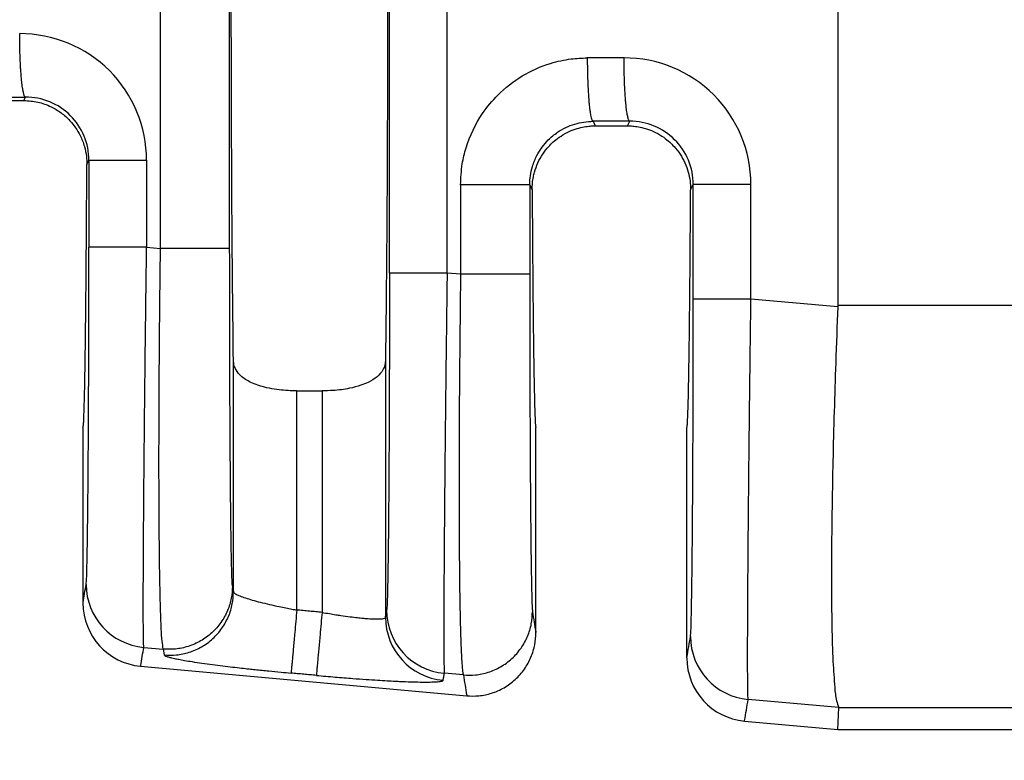
# Model space of a CAD drawing. Units: millimetres. Extents: x 85 to 364, y 89 to 304.
# Drawn here: x 266 to 276, y 187 to 194 of the extents above; entities that cross this region are included whole.
import ezdxf

# ---------------------------------------------------------------- set-up
doc = ezdxf.new("R2010")
doc.units = ezdxf.units.MM
doc.layers.add('DIM', color=1, linetype='Continuous')
doc.dimstyles.new('ME10_DIM_3', dxfattribs={"dimtxt": 3.5, "dimasz": 3.5, "dimexe": 2, "dimexo": 0, "dimtad": 0, "dimtih": 1, "dimtoh": 1, "dimdsep": 46, "dimtxsty": 'Standard', "dimsah": 1, "dimcen": 0.09, "dimclrd": 7, "dimclre": 7, "dimclrt": 7, "dimadec": 0, "dimazin": 0, "dimtfac": 1, "dimtdec": 4, "dimtofl": 0, "dimtmove": 0, "dimatfit": 0, "dimfxl": 1, "dimtolj": 1, "dimtzin": 0, "dimarcsym": 0})

# ---------------------------------------------------------------- blocks, each defined once
blk = doc.blocks.new('*D35')
at = {"layer": 'Defpoints', "color": 0, "transparency": 16777216}
for p in [(257.2302288625955, 189.4502757589671), (329.930066948966, 183.9184204186329), (329.930066948966, 175.8939763124063)]:
    blk.add_point(p, dxfattribs=at)
at = {"layer": 'DIM', "lineweight": -2, "transparency": 16777216}
for p, q in [((257.2302288625955, 185.9502757589671), (257.2302288625955, 172.3939763124063)), ((329.930066948966, 180.4184204186329), (329.930066948966, 172.3939763124063)), ((260.7302288625955, 175.8939763124063), (285.3301479057565, 175.8939763124063)), ((326.430066948966, 175.8939763124063), (301.8301479058049, 175.8939763124063))]:
    blk.add_line(p, q, dxfattribs=at)
at = {"layer": 'DIM', "transparency": 16777216}
for points in [[(260.7302288625955, 176.4773096457397), (260.7302288625955, 175.310642979073), (257.2302288625955, 175.8939763124063)], [(326.430066948966, 176.4773096457397), (326.430066948966, 175.310642979073), (329.930066948966, 175.8939763124063)]]:
    blk.add_solid(points, dxfattribs=at)
at = {"layer": 'DIM', "transparency": 16777216, "insert": (293.5801479057807, 175.8939763124063), "char_height": 3.5, "attachment_point": 5, "rotation": 0.00013888888888888892}
blk.add_mtext('\\A1;72.7', dxfattribs=at)

msp = doc.modelspace()

# ---------------------------------------------------------------- linework, layer by layer
at = {"color": 7, "linetype": 'Continuous'}
for p, q in [((267.5743628563068, 192.0187220218659), (267.5743628563186, 198.5681188154011)), ((268.2730556149808, 192.0187221691552), (268.2730556149808, 198.5681186681114)), ((274.4184669489659, 195.0500164990284), (274.4184669489659, 191.4441979682759)), ((266.1918994546305, 193.513670418633), (266.2093023116932, 193.5484787837015)), ((265.8645344433014, 193.513670418633), (266.1918994546305, 193.513670418633)), ((271.9445814932461, 193.3033296627935), (271.9674392712976, 193.2576106248098)), ((271.9674392712976, 193.2576106248098), (272.2929946266343, 193.2576106248098)), ((272.2929946266343, 193.2576106248098), (272.3161471869236, 193.3039192722334)), ((266.8299690332114, 192.8678255530809), (266.8509076434931, 192.9097059631852)), ((271.3050091637944, 192.6604905278975), (271.329767203757, 192.6109414543812)), ((272.9306666941749, 192.6109414543803), (272.957752518765, 192.6651464517394)), ((267.4335860906161, 192.0308464349558), (267.5743628563068, 192.0187220218659)), ((270.6063164050492, 191.7575947178391), (270.4703542695648, 191.7693044704187)), ((274.4181668171561, 191.4292987180933), (273.5404309658747, 191.5048938064771)), ((274.4184669489659, 191.4441979682759), (276.1983643440044, 191.4442624237444)), ((268.3109243509798, 188.5486061114392), (268.3109237173668, 190.8892632481468)), ((269.8475101805651, 190.8892632481472), (269.8475095469521, 188.2924282471888)), ((268.9516099547063, 190.5794992552728), (269.2068239432256, 190.5794992552728)), ((268.9516099547063, 188.3652729697444), (268.9516099547063, 190.5794992552728)), ((269.2068239432256, 190.5794992552728), (269.2068239432256, 188.3420717077036)), ((266.7909669489659, 190.208420418633), (266.7909669489659, 188.436526150158)), ((271.3674669489659, 188.1369689871992), (271.367466948966, 190.208420418633)), ((272.8929669489659, 187.8817988774307), (272.892966948966, 190.208420418633)), ((268.3012549151974, 188.6077928306851), (268.3109243509798, 188.5486061114392)), ((267.4054215129572, 187.9875741760709), (267.6026416493525, 187.9705885720077)), ((267.6026416493525, 187.9705885720077), (267.61231108843, 187.9114018268547)), ((267.3734810542965, 187.7978736817848), (270.6690975215292, 187.4982721847636)), ((270.6345951962552, 187.7094612681466), (270.4421896918719, 187.7260322115367)), ((274.4286438112132, 187.3817730208943), (273.5122663846637, 187.4616215479158)), ((274.4184669489661, 187.157420418633), (274.4286438112132, 187.3817730208943)), ((274.4286438112132, 187.3817730208943), (276.1983643401024, 187.381773250796)), ((273.4754810542965, 187.2431464090575), (274.4184669489661, 187.157420418633)), ((274.4184669489661, 187.157420418633), (276.1983643401024, 187.157420418633))]:
    msp.add_line(p, q, dxfattribs=at)
for centre, radius, start, end in [((266.1537651321796, 192.9092726167898), 1.279821013575288, 0.01942636020521571, 90.11054954792702), ((272.2606086482488, 192.6647118195644), 1.279822320612727, 0.01947611646598921, 90.11050276848677), ((266.2118266742923, 192.909402728181), 0.6390810411412046, 0.02718604601559878, 90.22631824399342), ((272.318671549804, 192.6648432169539), 0.6390810409013352, 0.02718602641564462, 90.22631826929637), ((267.4631539436196, 188.625457670562), 0.6404907384923318, 180.0607613580001, 264.8284649184998), ((267.4318965894258, 188.4361358392234), 0.6409297593049798, 179.9651082348617, 264.7706987205715), ((270.4999221225331, 188.363915706014), 0.640490738478415, 180.0607613996997, 264.8284649184966), ((270.4880002143604, 188.2931073410579), 0.6404910274200676, 180.0607490475591, 264.8284219686664), ((273.5699988188782, 188.0995050420855), 0.6404907384923191, 180.0607613582036, 264.8284645994428), ((273.5338965894258, 187.8814085664961), 0.6409297593049799, 179.9651082348617, 264.7706987205715)]:
    msp.add_arc(centre, radius, start, end, dxfattribs=at)
for points in [[(268.3109237173668, 190.8892632481468), (268.2991158360401, 192.0244701901368), (268.2914085780426, 193.5540249460243), (268.2887319388296, 195.293420418633), (268.2914085780426, 197.0328158912418), (268.2991158360401, 198.5623706471292), (268.3109237173668, 199.697577589119)], [(269.8475095469521, 199.6974518004176), (269.8593179826902, 198.5623549235406), (269.8670253198892, 197.032815891241), (269.8697019591022, 195.2934204186326), (269.8670253198892, 193.5540249460242), (269.8593180618918, 192.0244701901371), (269.8475101805651, 190.8892632481472)], [(269.8876758225247, 191.7693070134484), (269.8876758224707, 193.5313637160403), (269.8876758224166, 195.2934204186322), (269.8876758224707, 197.0554771212242), (269.8876758225247, 198.8175338238162)], [(270.4703542695648, 191.7693044704187), (270.4703542689305, 193.5313624445255), (270.4703542682961, 195.2934204186322), (270.4703542689199, 197.0554783927388), (270.4703542695438, 198.8175363668454)], [(266.2093023116932, 193.5484787837015), (266.2085430030511, 193.5487061939659), (266.2077836944091, 193.5489336042303), (266.2038144482618, 193.552464673724), (266.2003717912875, 193.5578283375525), (266.1963037680658, 193.5672663849866), (266.1922199680563, 193.5801631557983), (266.1881531139741, 193.596621454207), (266.1839606846136, 193.6177498278666), (266.1798690189034, 193.6428344870411), (266.1759219808336, 193.6716923966094), (266.1721634343937, 193.7041405214507), (266.1686372435737, 193.7399958264443), (266.1646365164959, 193.7889572359744), (266.1611160259851, 193.8418134702998), (266.1581105563249, 193.897642995968), (266.1556548917991, 193.9555242795262), (266.1532647415951, 194.0342095561924), (266.1518351113379, 194.112681006556), (266.1512957784524, 194.1890912481126)], [(270.6063169784449, 192.660493350922), (270.6240842412869, 192.8732735152938), (270.6618590820433, 193.033942321637), (270.8284287884604, 193.3822239653705), (270.982957378335, 193.5688734183232), (271.2299329044347, 193.761530573548), (271.5162584009944, 193.8885855905966), (271.7244742975648, 193.9333736097251), (271.8865730842792, 193.9439427953094)], [(272.2581403369154, 193.944531759938), (272.1170824668725, 193.9443078642666), (271.9760245967464, 193.9440840214344), (271.9312989186229, 193.9440134084959), (271.8865730842792, 193.9439427953094)], [(271.8865730842792, 193.9439427953094), (271.8877118554923, 193.8284389446422), (271.8909327434285, 193.7103756550608), (271.8943309990902, 193.6336109739135), (271.8986860600046, 193.561039952584), (271.9039154810261, 193.4948469707071), (271.9083613284732, 193.4505530054322), (271.9131531002912, 193.4116542621176), (271.9182051274062, 193.3785082318682), (271.9234317407441, 193.3514724057889), (271.9295405487757, 193.3281269520177), (271.9356506889668, 193.3126792672024), (271.9389975013349, 193.3073757646417), (271.9422951621087, 193.3042661310445), (271.9434383276774, 193.303797896919), (271.9445814932461, 193.3033296627935)], [(272.3161471869236, 193.3039192722334), (272.3153878755722, 193.3041466819358), (272.3146285642208, 193.3043740916382), (272.3106592958824, 193.3079051617094), (272.307216619497, 193.3132688319938), (272.3031485797571, 193.3227068797425), (272.2990647645462, 193.3356036494159), (272.2949978964177, 193.3520619451894), (272.2908054524709, 193.373190319926), (272.2867137731142, 193.398274980336), (272.2827667221105, 193.4271328912769), (272.2790081632226, 193.4595810176057), (272.2754819602133, 193.4954363241797), (272.2714812179177, 193.544397735779), (272.2679607116887, 193.5972539721848), (272.2649552253583, 193.6530834998887), (272.2624995427584, 193.710964785382), (272.260109365567, 193.7896500644081), (272.2586797046011, 193.8681215167882), (272.2581403369154, 193.944531759938)], [(265.8474186871956, 193.5479045380542), (265.8921438410616, 193.5479755090058), (265.9368688977324, 193.5480464798031), (266.0730856047045, 193.5482626317539), (266.2093023116932, 193.5484787837015)], [(266.1918994546305, 193.513670418633), (266.3340337993917, 193.4975868881756), (266.4689582288751, 193.4501360454522), (266.5702807972363, 193.3888272877663), (266.658599866895, 193.3097181442496), (266.7622372656759, 193.1596708020261), (266.8049553317643, 193.049587108606), (266.8253816715669, 192.9481473901295), (266.8299690332114, 192.8678255530809)], [(271.3050091637944, 192.6604905278975), (271.3118485032767, 192.7540852474884), (271.3323356299873, 192.8460022159868), (271.3783018932887, 192.9587065927556), (271.4931284443988, 193.1150931103115), (271.5866219031869, 193.1925027027737), (271.7608595010296, 193.2757723607163), (271.8519044627866, 193.296287908218), (271.9445814932461, 193.3033296627935)], [(271.329767203757, 192.6109414543812), (271.3331489134023, 192.680972115452), (271.3421249406297, 192.7409476938245), (271.3537295478862, 192.7896755850631), (271.3880033043246, 192.8836326364029), (271.4361278671162, 192.970751934523), (271.4972293083764, 193.0494709565426), (271.5400136114441, 193.0922564677827), (271.6015613293315, 193.1416158551528), (271.6827871981854, 193.1902425177322), (271.7654133024932, 193.2246279551372), (271.8400626983658, 193.2447127387244), (271.9030261191709, 193.2543486342663), (271.9505942982761, 193.2573874075349), (271.9590158331457, 193.2575548180685), (271.9674392712976, 193.2576106248098)], [(272.3161471869236, 193.3039192722334), (272.1750894707584, 193.3036954384521), (272.0340317545933, 193.3034716046708), (271.9893065458118, 193.3034006336082), (271.9445814932461, 193.3033296627935)], [(272.2929946266343, 193.2576106248098), (272.3014294573825, 193.257554667), (272.309862377718, 193.2573868033134), (272.3574306027394, 193.2543463066577), (272.4203934507339, 193.2447081830668), (272.4950416361668, 193.2246208940468), (272.5776658735034, 193.1902329011037), (272.6588818074228, 193.1416093429048), (272.7204231713446, 193.0922538429952), (272.7632045565251, 193.049470992861), (272.8243102465491, 192.9707455307214), (272.8724369544308, 192.8836186667943), (272.9067105750392, 192.7896533001519), (272.924894833094, 192.701201195527), (272.9306666941749, 192.6109414543803)], [(266.7909669489659, 190.208420418633), (266.7943789228997, 190.223400640489), (266.7977583077164, 190.2682008368435), (266.8010906261248, 190.3423613528302), (266.804361400834, 190.4454225335825), (266.8075561545525, 190.576924724234), (266.8106604099894, 190.7364082699183), (266.8136596898536, 190.9234135157689), (266.8165246300082, 191.1362893850115), (266.8192285771771, 191.3728645069123), (266.8217611203595, 191.6318987856652), (266.8241118485548, 191.9121521254645), (266.8262703507623, 192.2123844305041), (266.8282262159814, 192.5313556049782), (266.8299690332114, 192.8678255530809)], [(266.8509076434931, 192.9097059631852), (266.868162827244, 192.9097060647103), (266.892794826716, 192.9097061297547), (266.9461667247797, 192.90970619481), (267.0203682183988, 192.9097062541666), (267.1119248615868, 192.9097063133972), (267.2154263262108, 192.9097063785785), (267.3246382643938, 192.9097064548621), (267.4335860721923, 192.9097065451479)], [(266.8509076434931, 192.9097059631852), (266.8509076434909, 192.6899914717608), (266.8509076434888, 192.4702769803365), (266.8509076435429, 192.250562979161), (266.850907643597, 192.0308489779855)], [(267.4335860721923, 192.9097065451479), (267.4335860807803, 192.6899917627422), (267.4335860893684, 192.4702769803365), (267.4335860899922, 192.2505617076461), (267.4335860906161, 192.0308464349558)], [(270.6063169784449, 192.660493350922), (270.6063166902948, 192.6133692801398), (270.6063164021447, 192.5662455622464), (270.6063164025078, 192.1619201400427), (270.6063164050492, 191.7575947178391)], [(271.3050091637944, 192.6604905278975), (271.2840429882862, 192.6604910523911), (271.2535802096677, 192.6604913769279), (271.1869673829501, 192.660491678222), (271.0943106173338, 192.6604919394091), (270.981210050007, 192.6604921998777), (270.8561818072689, 192.6604925018907), (270.728524045617, 192.6604928804196), (270.6063169784449, 192.660493350922)], [(271.3050091637944, 192.6604905278975), (271.3050091637562, 192.6133682215058), (271.305009163718, 192.5662455622464), (271.3050091637171, 192.1619202136882), (271.3050091637106, 191.75759486513)], [(273.5404308949215, 192.6651468597769), (273.4314830931829, 192.6651467964738), (273.3222711628415, 192.6651467429883), (273.2187697071598, 192.6651466972871), (273.1272130731006, 192.6651466557581), (273.0530115877985, 192.6651466141408), (272.9996396963321, 192.6651465685279), (272.9750077001115, 192.6651465229227), (272.957752518765, 192.6651464517394)], [(272.9577525188556, 191.5048963495067), (272.9577525188016, 191.7949586082), (272.9577525187475, 192.0850208668934), (272.9577525187563, 192.3750836593164), (272.957752518765, 192.6651464517394)], [(273.5404309658747, 191.5048938064771), (273.5404309652508, 191.7949573366852), (273.540430964627, 192.0850208668934), (273.5404309297743, 192.3750838633351), (273.5404308949215, 192.6651468597769)], [(271.329767203757, 192.6109414543812), (271.3315683146723, 192.3040378522647), (271.33355249688, 192.0138760138153), (271.3357105614466, 191.7414594598649), (271.3380333194389, 191.4877917112451), (271.3405115819235, 191.2538762887878), (271.3431361599671, 191.0407167133248), (271.3458978646363, 190.8493165056878), (271.3487736555716, 190.6814232485529), (271.3517384270586, 190.5383612359844), (271.3547798921314, 190.4204990558966), (271.3578857638244, 190.3282052962034), (271.3610437551716, 190.261848544819), (271.3642415792074, 190.2217973896575), (271.367466948966, 190.208420418633)], [(272.892966948966, 190.208420418633), (272.8961923187245, 190.2217973896574), (272.8993901427603, 190.2618485448189), (272.9025481341075, 190.3282052962033), (272.9056540058004, 190.4204990558964), (272.9086954708733, 190.5383612359843), (272.9116602423603, 190.6814232485527), (272.9145360332956, 190.8493165056875), (272.9172977379648, 191.0407167133245), (272.9199223160084, 191.2538762887875), (272.922400578493, 191.4877917112447), (272.9247233364853, 191.7414594598644), (272.926881401052, 192.0138760138147), (272.9288655832596, 192.3040378522639), (272.9306666941749, 192.6109414543803)], [(266.8226635652848, 188.6247784393849), (266.8266782124258, 188.6798698761921), (266.8305901563545, 188.7963767943411), (266.8341409184964, 188.9618005613287), (266.8371195324867, 189.1518506597066), (266.8395367466604, 189.3475760879869), (266.8414033093521, 189.5300258446816), (266.8427299688965, 189.680248928303), (266.8457681762923, 190.11215122463), (266.8481463884489, 190.5933170000863), (266.8498183330649, 191.1142277660369), (266.8504948201384, 191.4630839453819), (266.8508222669882, 191.7718177689175), (266.850907643597, 192.0308489779855)], [(267.4335860906161, 192.0308464349558), (267.3246382816262, 192.0308468294822), (267.2154263412003, 192.0308471628222), (267.1119248735543, 192.0308474476479), (267.0203682269697, 192.0308477064706), (266.9461667300527, 192.030847965844), (266.8927948292517, 192.0308482501191), (266.8681628283667, 192.0308485343465), (266.850907643597, 192.0308489779855)], [(267.4054215129572, 187.9875741760709), (267.4026334035111, 188.0531679004478), (267.4009034899946, 188.1909267453874), (267.4005633131811, 188.252765224433), (267.4003016471266, 188.3506311516624), (267.4003066243472, 188.4915335008019), (267.4007663773592, 188.6824812455775), (267.4018690386787, 188.9304833597155), (267.4038027408219, 189.242548816942), (267.4048270341701, 189.3838470391557), (267.4063980409546, 189.5825583485106), (267.4086135681467, 189.8385340792104), (267.4115714227177, 190.1516255654584), (267.4153694116386, 190.5216841414584), (267.4201053418808, 190.9485611414138), (267.4249888361854, 191.3597181166906), (267.4295634743278, 191.7241535009504), (267.4335860906161, 192.0308464349558)], [(267.6026416493525, 187.9705885720077), (267.5907646482718, 188.0484744264443), (267.5823721628849, 188.1748662215264), (267.5788007468963, 188.253387337427), (267.5741851474621, 188.3860479480186), (267.569209362391, 188.5849870261847), (267.5645573894915, 188.8623435448088), (267.5609132265722, 189.2302564767743), (267.559880046946, 189.4070307385912), (267.5590325392964, 189.6666727461027), (267.5589169138342, 190.0088767821162), (267.5600793807705, 190.4333371294392), (267.5630661503163, 190.9397480708789), (267.5665971205809, 191.348719514957), (267.5705092043261, 191.7119161921477), (267.5743628563068, 192.0187220218659)], [(268.2730556149808, 192.0187221691552), (268.2520894131816, 192.0187221417901), (268.2216265985016, 192.0187221248577), (268.1550136976739, 192.0187221091379), (268.0623568382943, 192.0187220955106), (267.9492561688826, 192.0187220819208), (267.8242278282563, 192.0187220661635), (267.6965699838568, 192.018722046414), (267.5743628563068, 192.0187220218659)], [(268.3012549151974, 188.6077928306851), (268.2996416179308, 188.6226796143447), (268.2977602065311, 188.6528835730925), (268.2956515402624, 188.7036330862509), (268.2933564783894, 188.7801565331426), (268.2903541942554, 188.9165040434671), (268.2877514971643, 189.0721994802922), (268.2855421425657, 189.2362078932773), (268.2837198859091, 189.3974943320816), (268.2822784826442, 189.5450238463646), (268.2812116882205, 189.6677614857855), (268.2793748213553, 189.9121898149161), (268.277868214872, 190.1541462853481), (268.2766588766508, 190.3873087322245), (268.2757138145721, 190.6053549906881), (268.275000036516, 190.801962895882), (268.2744845503628, 190.9708102829491), (268.2741343639929, 191.1055749870323), (268.2737407321379, 191.2884238503041), (268.2733949206776, 191.503175450742), (268.2731491436219, 191.7474136148557), (268.2730556149808, 192.0187221691552)], [(269.8876758225247, 191.7693070134484), (269.887630305656, 191.5800674915759), (269.887463666932, 191.3615229884695), (269.8871307783403, 191.1177151821202), (269.8865865118691, 190.8526857505187), (269.885692662445, 190.5423815096648), (269.884645909549, 190.2671225931242), (269.8835142404517, 190.0269718307589), (269.8823656424238, 189.8219920524307), (269.881268102736, 189.6522460880016), (269.880289608659, 189.5177967673335), (269.8794981474635, 189.4187069202883), (269.877413127938, 189.1906808256355), (269.8753378220927, 189.0027380044324), (269.873336553837, 188.8511802228241), (269.8714736470804, 188.7323092469555), (269.8698134257326, 188.6424268429715), (269.868420213703, 188.5778347770172), (269.867358334901, 188.5348348152374), (269.8650546737949, 188.4584114221034), (269.8629382545287, 188.407847030023), (269.8610502277766, 188.3778769453332), (269.8594317442127, 188.3632364743708)], [(270.4703542695648, 191.7693044704187), (270.3614064605725, 191.7693048649451), (270.2521945201435, 191.7693051982851), (270.1486930524939, 191.7693054831108), (270.0571364059056, 191.7693057419336), (269.9829349089853, 191.7693060013069), (269.9295630081817, 191.769306285582), (269.9049310072954, 191.7693065698094), (269.8876758225247, 191.7693070134484)], [(270.4703542695648, 191.7693044704187), (270.4648541086359, 191.3468472916161), (270.4603679354536, 190.9837702004879), (270.4568735201126, 190.6870191163929), (270.4501221929468, 190.0674763996023), (270.4446513426441, 189.495006008775), (270.4405709193903, 188.9810068007939), (270.4386372173719, 188.6689413511756), (270.43753455616, 188.4209392440656), (270.4370748032379, 188.2299915056117), (270.4370698260885, 188.0890891619617), (270.437331492195, 187.9912232392631), (270.4376716690403, 187.9293847636638), (270.4394015833881, 187.7916258916702), (270.4421896918719, 187.7260322115367)], [(270.6063164050492, 191.7575947178391), (270.5998414166974, 191.2149704379473), (270.595019699317, 190.6786208031719), (270.5921956221176, 190.2091723112138), (270.5908906024542, 189.7645581357341), (270.5911119001527, 189.3496023957715), (270.5928667750395, 188.9691292103643), (270.5961272022893, 188.6308129876751), (270.6008290513711, 188.3401054451238), (270.6069144962331, 188.1000622158673), (270.6143257108236, 187.9137389330626), (270.6197970833501, 187.8232963697909), (270.6251324065433, 187.7631890440428), (270.6301317532345, 187.7272872465757), (270.6345951962552, 187.7094612681466)], [(271.3050091637106, 191.75759486513), (271.2840429619119, 191.7575948377646), (271.2535801472325, 191.7575948208319), (271.186967246406, 191.7575948051119), (271.0943103870283, 191.7575947914845), (270.9812097176188, 191.7575947778946), (270.8561813769946, 191.7575947621371), (270.7285235325973, 191.7575947423874), (270.6063164050492, 191.7575947178391)], [(271.3050091637106, 191.75759486513), (271.3051702799762, 191.4017464967084), (271.3055711184369, 191.0954550392845), (271.3060879126489, 190.8444477136894), (271.307382519203, 190.4186931737245), (271.3089246453805, 190.0618128783878), (271.3105272006849, 189.7740285030101), (271.3120030946197, 189.5555617229222), (271.3131652366885, 189.4066342134549), (271.3158236936534, 189.1221048986786), (271.318756392945, 188.8776285352137), (271.3219297116304, 188.675753768072), (271.3253100267768, 188.5190292422656), (271.3275004945786, 188.4455010601597), (271.3301459598193, 188.3835798772491), (271.3332084639273, 188.3466655266649)], [(272.9295084405434, 188.0988258109061), (272.9335230876897, 188.1539172478262), (272.9374350316131, 188.2704241658622), (272.9387078403342, 188.3225901484322), (272.9404170383844, 188.4049843359076), (272.9424604817775, 188.5234793865364), (272.9447360265277, 188.6839479585667), (272.9471415286488, 188.8922627102466), (272.9495748441551, 189.1542962998242), (272.9505182353446, 189.2733405446307), (272.951700776028, 189.4404987096918), (272.9530145049363, 189.6556710232612), (272.9543514608009, 189.9187577135929), (272.9556036823529, 190.2296590089405), (272.9566632083236, 190.588275137558), (272.9573396953967, 190.9371313167399), (272.9576671422467, 191.2458651402494), (272.9577525188556, 191.5048963495067)], [(273.5404309658747, 191.5048938064771), (273.4314831568848, 191.5048942010035), (273.322271216459, 191.5048945343435), (273.2187697488129, 191.5048948191691), (273.1272131022283, 191.5048950779919), (273.0530116053113, 191.5048953373652), (272.9996397045104, 191.5048956216404), (272.9750077036254, 191.5048959058678), (272.9577525188556, 191.5048963495067)], [(273.5122663846637, 187.4616215479158), (273.5110196850939, 187.4792453934927), (273.509772200244, 187.5149392577189), (273.5086423027514, 187.574812409292), (273.5077483652532, 187.6649741169093), (273.507147415142, 187.8263813378665), (273.5072211884286, 188.0107942919743), (273.5077888901393, 188.2051176166602), (273.5086697253006, 188.3962559493519), (273.5096828989389, 188.571113927477), (273.5106476160806, 188.7165961884631), (273.512835556193, 189.0066027133732), (273.5152886529774, 189.2937083807107), (273.5178760130098, 189.5703956093078), (273.5204667428661, 189.8291468179963), (273.5229299491225, 190.0624444256085), (273.5251347383549, 190.2627708509765), (273.5269502171394, 190.4226085129323), (273.5306322944542, 190.734925889662), (273.5341748353632, 191.0225121806896), (273.5374752543441, 191.2807179612246), (273.5404309658747, 191.5048938064771)], [(274.4181668171561, 191.4292987180933), (274.3970006822079, 190.8631088961399), (274.3814296656931, 190.3709682829668), (274.3685010177247, 189.8657944321054), (274.3604117773396, 189.441505334093), (274.3560670103101, 189.0971917080608), (274.3543717824086, 188.8319442731403), (274.3542311594075, 188.6448537484627), (274.3585257803564, 188.2007401088748), (274.3695552877036, 187.8440785121611), (274.3872049264197, 187.5826586520425), (274.4056180014912, 187.4493818664619), (274.4286438112132, 187.3817730208943)], [(274.4184669489659, 191.4441979682759), (274.4183919159506, 191.4367483306931), (274.4181668171561, 191.4292987180933)], [(268.9516099547063, 190.5794992552728), (268.7742155353549, 190.5897062126942), (268.6744035935318, 190.6055067284543), (268.5589398173977, 190.6361356559345), (268.48566948838, 190.6658514796067), (268.3857824259432, 190.7318198578866), (268.3371763272425, 190.7923797791551), (268.3194044945454, 190.8339938619676), (268.3109237173668, 190.8892632481468)], [(269.8475101805651, 190.8892632481472), (269.8416736446139, 190.8436758411978), (269.821265849806, 190.792394504561), (269.7630536184313, 190.7232855491789), (269.6727652642263, 190.6658518920564), (269.5995020153162, 190.6361383535144), (269.4840553637433, 190.6055117822482), (269.3195568814656, 190.5835544090572), (269.2068239432256, 190.5794992552728)], [(266.7909669489659, 188.436526150158), (266.7913325324938, 188.438697420912), (266.7917202658007, 188.4410002434566), (266.8071919155428, 188.5328893414208), (266.8226635652848, 188.6247784393849)], [(268.3012549151974, 188.6077928306851), (268.2894034648132, 188.485829342397), (268.2514280600568, 188.3606930381019), (268.1851331723858, 188.2408453832915), (268.0925267309465, 188.135478188094), (267.9790769639413, 188.0529018911306), (267.8535655141074, 187.9978031186839), (267.725340557378, 187.9713484008259), (267.6026416493525, 187.9705885720077)], [(267.61231108843, 187.9114018268547), (267.7350099955607, 187.9121616606914), (267.8632349516084, 187.9386163822292), (267.9887464011658, 187.9937151572804), (268.1021961680864, 188.0762914562117), (268.1948026094902, 188.1816586533391), (268.2610974970008, 188.3015063106113), (268.2990729014467, 188.4266426185048), (268.3109243509798, 188.5486061114392)], [(268.3109243509798, 188.5486061114392), (268.3181547437804, 188.5377605753757), (268.3377614488371, 188.5249943940688), (268.3768568330943, 188.5074070031214), (268.4317092657901, 188.4878237080405), (268.5011354594592, 188.4666586163327), (268.5829311440964, 188.4445880076883), (268.6746144359893, 188.4222632989006), (268.7742755840593, 188.4001499381564), (268.8421624662463, 188.3861636465711), (268.9019428847538, 188.3745062154658), (268.9516099547063, 188.3652729697444)], [(268.9516099547063, 188.3652729697444), (268.9413526996191, 188.2524506605673), (268.9308799295827, 188.1372564491463), (268.9240635411378, 188.0622797702422), (268.9176012604149, 187.9911979650099), (268.9116783199518, 187.9260487396121), (268.9064587263087, 187.8686363369422), (268.9020689056909, 187.820351594596), (268.8985890148443, 187.7820763798336), (268.8960494649485, 187.7541454048243), (268.8944317211399, 187.7363548139996), (268.8936780100792, 187.7280690831782)], [(269.2068239432256, 188.3420717077036), (269.1430212252168, 188.3478719490084), (269.079218507208, 188.353672190313), (269.0154142309571, 188.3594725800287), (268.9516099547063, 188.3652729697444)], [(269.8475095469521, 188.2924282471888), (269.8504900881144, 188.3101302580294), (269.8534706292768, 188.3278322688701), (269.8564511867447, 188.3455343716204), (269.8594317442127, 188.3632364743708)], [(270.6345951962552, 187.7094612681466), (270.7572941057559, 187.7102210968593), (270.885519062815, 187.7366758146595), (271.0110305126598, 187.7917745871087), (271.1244802796647, 187.8743508840683), (271.2170867212936, 187.9797180793421), (271.2833816087837, 188.0995657340772), (271.3213570135146, 188.2247020384788), (271.3332084639273, 188.3466655266649)], [(271.3332084639273, 188.3466655266649), (271.3499253591132, 188.2443412374077), (271.3666422543006, 188.1420169516204), (271.3670659799068, 188.1394233228821), (271.3674669489659, 188.1369689871992)], [(269.2068239432256, 188.3420717077036), (269.1965690217742, 188.2292491593819), (269.1860982006005, 188.1140547541962), (269.1792829315811, 188.0390779680201), (269.1728216736415, 187.9679960682122), (269.1668997054491, 187.9028467560135), (269.1616810866824, 187.8454342685678), (269.1572922899879, 187.7971494382075), (269.1538135165927, 187.7588741270829), (269.1512752365396, 187.7309430410022), (269.1496589235934, 187.7131523227703), (269.1489067989117, 187.70486644798)], [(269.2068239432256, 188.3420717077036), (269.281929316689, 188.3288811021775), (269.3454239845208, 188.3184682745371), (269.3958231662152, 188.3107088019032), (269.4905550924013, 188.2974564583097), (269.5656130022822, 188.2884011943922), (269.6210642770823, 188.2827409084574), (269.6569762980258, 188.2796734988116), (269.7245300062255, 188.2756477909496), (269.7712450326248, 188.2749674449727), (269.8008090956122, 188.2762171754657), (269.8169099135758, 188.2779816970132), (269.8394039635681, 188.2837821409051), (269.8475095469521, 188.2924282471888)], [(270.6690975215292, 187.4982721847636), (270.7918408458136, 187.4989835950959), (270.9200871088938, 187.5254803267691), (271.0455932038996, 187.5807177510152), (271.1590099302806, 187.6635191412733), (271.2515585933601, 187.7691716304848), (271.3177804536904, 187.8893273526402), (271.3556800517148, 188.0147566393402), (271.3674669489659, 188.1369689871992)], [(272.8929669489659, 187.8817988774307), (272.8933325324938, 187.8839701481848), (272.8937202658008, 187.8862729707293), (272.9116143531721, 187.9925493908177), (272.9295084405434, 188.0988258109061)], [(267.3734810542965, 187.7978736817848), (267.3739990361635, 187.8009500755321), (267.374478208474, 187.8037959718727), (267.3899498593836, 187.8956850740931), (267.4054215129572, 187.9875741760709)], [(267.61231108843, 187.9114018268547), (267.6191335258167, 187.9043970901414), (267.6377669353935, 187.8962893811749), (267.6686210082368, 187.8870925328688), (267.6866105388674, 187.8825885884478), (267.7158005799336, 187.8760152336054), (267.7585993308508, 187.8673938229515), (267.8174149910344, 187.8567457110962), (267.8946557598997, 187.8440922526497), (267.9927298368621, 187.8294548022218), (268.098982365704, 187.8148473628722), (268.2037822935966, 187.8013939904392), (268.3032230661486, 187.7893320753969), (268.3933981289688, 187.7788990082198), (268.4704009276661, 187.770332179382), (268.5303249078493, 187.7638689793579), (268.6694823177623, 187.7494906387367), (268.7920148260653, 187.737523721824), (268.8936780100792, 187.7280690831782)], [(269.1489067989117, 187.70486644798), (269.0850988225333, 187.7106671833545), (269.0212908461549, 187.7164679187291), (268.957484428117, 187.7222685009537), (268.8936780100792, 187.7280690831782)], [(269.1489067989117, 187.70486644798), (269.3378213225675, 187.6884292998544), (269.5189046909399, 187.6741026681549), (269.6519572764308, 187.664547921876), (269.7670976357534, 187.657033633373), (269.8643590901941, 187.6513142070568), (269.9437749610389, 187.6471440473385), (270.005378569574, 187.644277558629), (270.0492032370858, 187.6424691453394), (270.1535130806998, 187.6391108776647), (270.2426543222246, 187.637734876498), (270.3156733706185, 187.6383508685487), (270.37161663484, 187.6409685805262), (270.4009469086771, 187.6441234770131), (270.4186783151044, 187.6477974844768), (270.4275415425613, 187.6516207953568), (270.4302672794868, 187.6552236020925)], [(270.4302672794868, 187.6552236020925), (270.4332479257184, 187.6729257996893), (270.4362285719501, 187.6906279972861), (270.4392091319111, 187.7083301044114), (270.4421896918719, 187.7260322115367)], [(270.6345951962552, 187.7094612681466), (270.6513120928881, 187.6071369740915), (270.6680289895211, 187.5048126800365), (270.6685441541308, 187.5016593522288), (270.6690975215292, 187.4982721847636)], [(273.4754810542965, 187.2431464090575), (273.4759990361636, 187.2462228028048), (273.4764782084741, 187.2490686991454), (273.4943722965689, 187.3553451235306), (273.5122663846637, 187.4616215479158)]]:
    msp.add_spline(points, degree=3, dxfattribs=at)

# ---------------------------------------------------------------- dimensions: what is measured, and where the dimension line sits
at = {"layer": 'DIM'}
dim = msp.add_linear_dim(base=(329.930066948966, 175.8939763124063), p1=(257.2302288625955, 189.4502757589671), p2=(329.930066948966, 183.9184204186329), dimstyle='ME10_DIM_3', override={"dimexe": 3.5, "dimexo": 3.5, "dimgap": 3, "dimclrd": 256, "dimclre": 256, "dimclrt": 256}, dxfattribs=at)
dim.commit()
dim.dimension.update_dxf_attribs({"geometry": '*D35', "text_midpoint": (293.5801479057807, 175.8939763124063), "text_rotation": 0.0001388888888888889})

doc.saveas('drawing.dxf')
